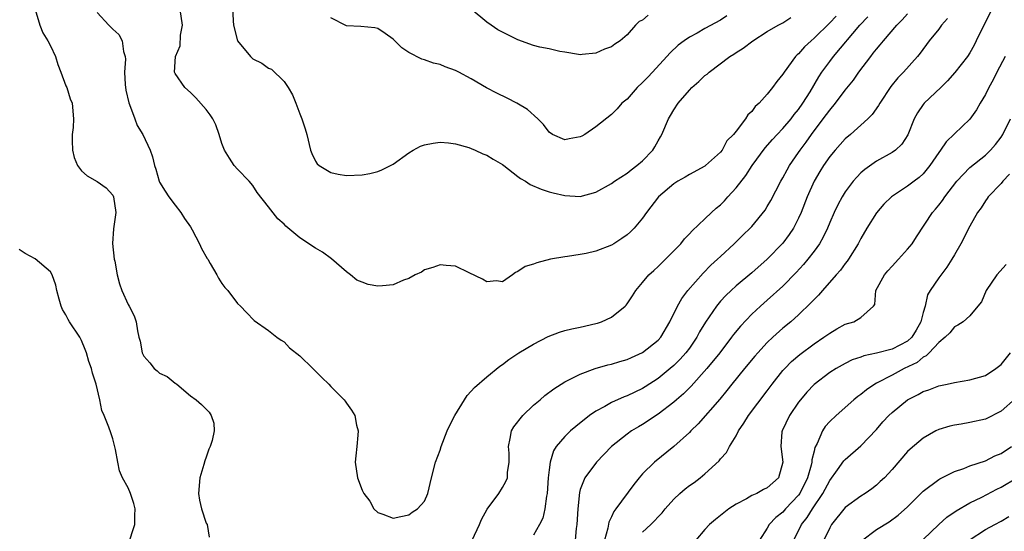
# Model space of a CAD drawing. Units: inches. Extents: x 2571000 to 2574000, y 1533000 to 1536000.
# Drawn here: x 2573133 to 2573259, y 1533384 to 1533450 of the extents above; entities that cross this region are included whole.
import ezdxf

# ---------------------------------------------------------------- set-up
doc = ezdxf.new("R2010")
doc.units = ezdxf.units.IN
doc.header["$MEASUREMENT"] = 0
doc.layers.add('LD25711533_2ft', color=112, linetype='Continuous')

msp = doc.modelspace()

# ---------------------------------------------------------------- linework, layer by layer
at = {"layer": 'LD25711533_2ft'}
for points, elevation in [([(2573160.32, 1533452.32), (2573160.45, 1533449.55), (2573160.51, 1533449), (2573161.03, 1533447), (2573162.67, 1533445), (2573162.83, 1533444.83), (2573163, 1533444.68), (2573164.14, 1533444.14), (2573165, 1533443.5), (2573165.36, 1533443.36), (2573167, 1533441.8), (2573167.52, 1533441), (2573168.07, 1533440.07), (2573168.49, 1533439), (2573169, 1533437.63), (2573169.28, 1533437), (2573169.7, 1533435.7), (2573169.91, 1533435), (2573170.39, 1533433), (2573170.55, 1533432.55), (2573171, 1533431.56), (2573171.23, 1533431.23), (2573171.5, 1533431), (2573173, 1533430.13), (2573173.93, 1533429.93), (2573175, 1533429.75), (2573177, 1533429.83), (2573177.99, 1533430.01), (2573179, 1533430.26), (2573179.55, 1533430.45), (2573181, 1533431.21), (2573183, 1533432.66), (2573183.55, 1533433), (2573184.49, 1533433.51), (2573185, 1533433.65), (2573186.1, 1533433.9), (2573187, 1533434.01), (2573188.08, 1533433.92), (2573189, 1533433.81), (2573190.69, 1533433.31), (2573191, 1533433.2), (2573191.49, 1533433), (2573192.51, 1533432.51), (2573193, 1533432.34), (2573193.82, 1533431.82), (2573195, 1533431.17), (2573195.2, 1533431), (2573197, 1533429.62), (2573197.34, 1533429.34), (2573197.95, 1533429), (2573198.58, 1533428.58), (2573199.99, 1533427.99), (2573201, 1533427.64), (2573201.53, 1533427.53), (2573203, 1533427.16), (2573205, 1533427.06), (2573207, 1533427.61), (2573209, 1533428.72), (2573209.37, 1533429), (2573211, 1533430.05), (2573211.53, 1533430.47), (2573212.24, 1533431), (2573213, 1533431.64), (2573214.31, 1533433), (2573214.57, 1533433.43), (2573215, 1533434.19), (2573215.31, 1533434.69), (2573215.47, 1533435), (2573216.33, 1533437), (2573216.56, 1533437.44), (2573217, 1533438.17), (2573217.57, 1533439), (2573219, 1533440.66), (2573219.33, 1533441), (2573220.22, 1533441.78), (2573221, 1533442.54), (2573221.26, 1533442.74), (2573221.53, 1533443), (2573224.19, 1533445), (2573224.7, 1533445.3), (2573225, 1533445.52), (2573225.92, 1533446.08), (2573227.14, 1533447), (2573229, 1533448.2), (2573230.41, 1533449), (2573231, 1533449.31), (2573232.01, 1533449.99)], 7760), ([(2573135.06, 1533451), (2573135.66, 1533449), (2573136.03, 1533448.03), (2573136.69, 1533447), (2573137, 1533446.34), (2573137.67, 1533445), (2573137.97, 1533443.97), (2573138.36, 1533443), (2573139, 1533441.22), (2573139.1, 1533441), (2573139.56, 1533439.56), (2573139.78, 1533439), (2573139.95, 1533437), (2573139.91, 1533435.91), (2573139.8, 1533435), (2573139.8, 1533434.19), (2573139.84, 1533433), (2573140.05, 1533432.05), (2573140.48, 1533431), (2573141, 1533430.34), (2573141.7, 1533429.7), (2573143, 1533428.98), (2573144.14, 1533428.14), (2573145, 1533427.2), (2573145.11, 1533427), (2573145.38, 1533425), (2573145.09, 1533422.91), (2573144.97, 1533421.03), (2573145.19, 1533419), (2573145.25, 1533418.75), (2573145.59, 1533417), (2573145.87, 1533415.87), (2573146.19, 1533415), (2573147, 1533413.19), (2573147.12, 1533413), (2573147.76, 1533411.76), (2573148.01, 1533411), (2573148.16, 1533409.84), (2573148.37, 1533409), (2573148.52, 1533408.52), (2573148.79, 1533407), (2573149, 1533406.58), (2573149.75, 1533405.75), (2573150.32, 1533405), (2573150.69, 1533404.69), (2573151, 1533404.39), (2573151.98, 1533403.98), (2573153, 1533403.14), (2573153.1, 1533403.1), (2573153.22, 1533403), (2573155, 1533401.52), (2573155.69, 1533401), (2573156.41, 1533400.41), (2573157.39, 1533399.39), (2573157.65, 1533399), (2573157.98, 1533397.98), (2573158.02, 1533397), (2573157.77, 1533395.77), (2573157.5, 1533395), (2573157.35, 1533394.65), (2573157, 1533393.65), (2573156.81, 1533393.19), (2573156.7, 1533392.7), (2573156.18, 1533391), (2573155.99, 1533389), (2573156.13, 1533388.14), (2573156.4, 1533387), (2573157, 1533385.19), (2573157.1, 1533385), (2573157.38, 1533383.38)], 7754), ([(2573143, 1533450.65), (2573144.5, 1533449), (2573145, 1533448.51), (2573145.79, 1533447.79), (2573146.21, 1533447), (2573146.37, 1533445.63), (2573146.6, 1533445), (2573146.66, 1533444.66), (2573146.53, 1533443), (2573146.59, 1533441.41), (2573146.68, 1533440.68), (2573147.06, 1533439.06), (2573147.16, 1533438.84), (2573147.83, 1533437), (2573148.13, 1533436.13), (2573148.87, 1533435), (2573149.82, 1533433), (2573150.12, 1533432.12), (2573150.36, 1533431), (2573150.54, 1533430.54), (2573150.95, 1533429), (2573151, 1533428.89), (2573151.73, 1533427.73), (2573152.22, 1533427), (2573153, 1533425.92), (2573153.76, 1533425), (2573154.23, 1533424.23), (2573155, 1533423.16), (2573155.21, 1533422.79), (2573156.12, 1533421), (2573156.38, 1533420.38), (2573157.11, 1533419.11), (2573157.19, 1533419), (2573157.52, 1533418.48), (2573158.36, 1533417), (2573158.57, 1533416.57), (2573159, 1533415.89), (2573159.38, 1533415.38), (2573159.77, 1533415), (2573161, 1533413.35), (2573161.38, 1533413), (2573162.17, 1533412.17), (2573163.17, 1533411.17), (2573165, 1533409.86), (2573166.08, 1533409), (2573166.63, 1533408.63), (2573167, 1533408.42), (2573167.67, 1533407.67), (2573169, 1533406.62), (2573170.67, 1533405), (2573170.83, 1533404.83), (2573171, 1533404.68), (2573171.83, 1533403.83), (2573172.74, 1533403), (2573173, 1533402.7), (2573174.7, 1533401), (2573174.83, 1533400.83), (2573175, 1533400.55), (2573175.65, 1533399.65), (2573176.06, 1533399), (2573176.28, 1533397.72), (2573176.48, 1533397), (2573176.45, 1533396.45), (2573176.31, 1533395), (2573176.21, 1533393.79), (2573176.09, 1533393), (2573176.43, 1533391), (2573177, 1533389.42), (2573177.22, 1533389), (2573177.98, 1533387.98), (2573178.5, 1533387), (2573179, 1533386.53), (2573179.68, 1533386.32), (2573181, 1533385.84), (2573181.95, 1533386.05), (2573183, 1533386.23), (2573183.43, 1533386.57), (2573184.12, 1533387), (2573185, 1533387.98), (2573185.43, 1533389), (2573185.89, 1533391), (2573186.41, 1533393), (2573187, 1533394.52), (2573187.14, 1533395), (2573187.93, 1533397), (2573188.25, 1533397.75), (2573188.88, 1533399), (2573190.12, 1533401), (2573190.47, 1533401.53), (2573191, 1533402.08), (2573191.43, 1533402.57), (2573193, 1533403.94), (2573194.69, 1533405.31), (2573195, 1533405.5), (2573195.83, 1533406.17), (2573197.1, 1533407), (2573199, 1533408.14), (2573200.88, 1533409.12), (2573202.33, 1533409.67), (2573203, 1533409.87), (2573203.9, 1533410.1), (2573205, 1533410.3), (2573207, 1533410.76), (2573207.19, 1533410.81), (2573207.73, 1533411), (2573209, 1533411.59), (2573210.74, 1533413), (2573210.87, 1533413.13), (2573211, 1533413.31), (2573211.68, 1533414.32), (2573212.11, 1533415), (2573213, 1533416.01), (2573213.81, 1533417), (2573214.42, 1533417.58), (2573215, 1533418.09), (2573215.45, 1533418.55), (2573215.93, 1533419), (2573217, 1533420.08), (2573217.88, 1533421), (2573218.38, 1533421.62), (2573219, 1533422.27), (2573219.34, 1533422.66), (2573221, 1533424.17), (2573221.84, 1533425), (2573222.45, 1533425.55), (2573223, 1533426), (2573223.5, 1533426.5), (2573223.93, 1533427), (2573225, 1533428.14), (2573226.26, 1533429.74), (2573227.07, 1533431), (2573228.71, 1533433.29), (2573229.65, 1533434.35), (2573230.26, 1533435), (2573231, 1533435.76), (2573232.06, 1533437), (2573232.46, 1533437.54), (2573233, 1533438.19), (2573233.57, 1533439), (2573234.48, 1533440.48), (2573235.61, 1533442.39), (2573236.01, 1533443), (2573237, 1533444.34), (2573237.51, 1533445), (2573240.89, 1533449), (2573241.91, 1533450.09)], 7756), ([(2573237.83, 1533450.17), (2573237, 1533449.29), (2573235, 1533447.33), (2573234.61, 1533447), (2573233.79, 1533446.21), (2573233, 1533445.34), (2573232.81, 1533445.19), (2573232.62, 1533445), (2573231.15, 1533443), (2573231, 1533442.74), (2573230.21, 1533441.79), (2573229.65, 1533441), (2573229, 1533440.17), (2573227.95, 1533439), (2573227.43, 1533438.57), (2573227, 1533437.94), (2573226.5, 1533437.5), (2573226.19, 1533437), (2573225, 1533435.44), (2573224.65, 1533435), (2573223.81, 1533434.19), (2573223.2, 1533433), (2573223, 1533432.74), (2573221.08, 1533431), (2573221, 1533430.94), (2573219, 1533429.87), (2573218.47, 1533429.53), (2573217.53, 1533429), (2573217, 1533428.67), (2573215.04, 1533427), (2573213.51, 1533425), (2573213, 1533424.27), (2573211.93, 1533423), (2573211.46, 1533422.54), (2573211, 1533422.13), (2573210.34, 1533421.66), (2573209.31, 1533421), (2573209, 1533420.81), (2573207, 1533420.02), (2573205.74, 1533419.74), (2573205, 1533419.6), (2573203.35, 1533419.35), (2573203, 1533419.31), (2573201.19, 1533419), (2573199.44, 1533418.56), (2573199, 1533418.37), (2573197.92, 1533418.08), (2573197, 1533417.43), (2573196.69, 1533417.31), (2573196.28, 1533417), (2573195, 1533416.12), (2573194.23, 1533416.23), (2573193, 1533416.13), (2573192.46, 1533416.46), (2573190.75, 1533417.25), (2573189, 1533418.12), (2573187.79, 1533418.21), (2573187, 1533418.31), (2573186.07, 1533417.93), (2573185, 1533417.63), (2573184.63, 1533417.37), (2573183.83, 1533417), (2573183, 1533416.55), (2573182.31, 1533416.31), (2573181, 1533415.71), (2573179.61, 1533415.61), (2573179, 1533415.54), (2573177.77, 1533415.77), (2573177, 1533416.05), (2573176.33, 1533416.33), (2573175.53, 1533417), (2573175, 1533417.41), (2573173.08, 1533419.08), (2573171.9, 1533419.9), (2573171, 1533420.42), (2573169, 1533421.75), (2573167.23, 1533423.23), (2573167, 1533423.49), (2573166.19, 1533424.19), (2573165, 1533425.74), (2573163.55, 1533427.55), (2573163, 1533428.45), (2573162.49, 1533429), (2573161, 1533430.54), (2573160.59, 1533431), (2573159.98, 1533431.98), (2573159.33, 1533433), (2573159, 1533433.85), (2573158.68, 1533435), (2573158.25, 1533436.25), (2573157.84, 1533437), (2573157.51, 1533437.51), (2573157, 1533438.19), (2573155.68, 1533439.68), (2573155, 1533440.37), (2573154.25, 1533441), (2573153, 1533442.82), (2573152.94, 1533443), (2573153.06, 1533445), (2573153.66, 1533446.34), (2573153.71, 1533447.71), (2573153.96, 1533449), (2573153.67, 1533451)], 7758), ([(2573213.7, 1533450.3), (2573213, 1533449.66), (2573212.54, 1533449.46), (2573212.07, 1533449), (2573211, 1533447.77), (2573210.1, 1533447), (2573209.42, 1533446.58), (2573209, 1533446.22), (2573208.09, 1533445.91), (2573207, 1533445.42), (2573205.26, 1533445.26), (2573205, 1533445.22), (2573204.77, 1533445.23), (2573203, 1533445.56), (2573202.37, 1533445.63), (2573201, 1533445.98), (2573199.81, 1533446.19), (2573199, 1533446.4), (2573197, 1533447.11), (2573194.43, 1533448.43), (2573193.55, 1533449), (2573193, 1533449.4), (2573191, 1533451.06)], 7764), ([(2573257.82, 1533451), (2573256.77, 1533449), (2573255.81, 1533447), (2573255.54, 1533446.46), (2573255, 1533445.47), (2573254.7, 1533445), (2573253.08, 1533442.92), (2573252.13, 1533441.87), (2573251.25, 1533441), (2573249.14, 1533439), (2573249, 1533438.83), (2573248.25, 1533437.75), (2573247.86, 1533437), (2573247.03, 1533434.97), (2573246.25, 1533433.75), (2573245.45, 1533433), (2573245, 1533432.68), (2573243, 1533431.58), (2573241.49, 1533430.51), (2573241, 1533430.07), (2573240.47, 1533429.53), (2573240.01, 1533429), (2573239, 1533427.66), (2573238.59, 1533427), (2573238.03, 1533425.97), (2573237.58, 1533425), (2573237, 1533423.7), (2573236.71, 1533423), (2573236.17, 1533421.83), (2573235.68, 1533421), (2573235, 1533420.06), (2573234.19, 1533419), (2573233.65, 1533418.35), (2573232.69, 1533417.31), (2573231, 1533415.56), (2573229, 1533413.75), (2573228.14, 1533413), (2573227, 1533411.95), (2573225.55, 1533410.45), (2573224.66, 1533409.34), (2573224.42, 1533409), (2573222.89, 1533407), (2573221.25, 1533405), (2573219.24, 1533402.76), (2573218.25, 1533401.75), (2573217.36, 1533401), (2573217, 1533400.67), (2573215, 1533399.14), (2573213, 1533397.83), (2573212.47, 1533397.53), (2573211.59, 1533397), (2573211, 1533396.58), (2573209.01, 1533395), (2573207.09, 1533393), (2573205.59, 1533391), (2573205, 1533389.49), (2573204.88, 1533389.12), (2573204.68, 1533387), (2573204.56, 1533385), (2573204.48, 1533384.48), (2573204.32, 1533383)], 7750), ([(2573223.8, 1533450.2), (2573223, 1533449.65), (2573221, 1533448.56), (2573219.99, 1533447.99), (2573219, 1533447.48), (2573218.31, 1533447), (2573217.56, 1533446.44), (2573216.52, 1533445.48), (2573216.11, 1533445), (2573214.25, 1533443), (2573213.66, 1533442.34), (2573213, 1533441.65), (2573212.28, 1533441), (2573211, 1533439.54), (2573210.33, 1533439), (2573209.73, 1533438.27), (2573209, 1533437.54), (2573207, 1533435.96), (2573205.58, 1533435), (2573205.2, 1533434.8), (2573205, 1533434.7), (2573203.56, 1533434.44), (2573203, 1533434.32), (2573201.42, 1533435), (2573201, 1533435.28), (2573200.27, 1533436.27), (2573199.53, 1533437), (2573198.21, 1533438.21), (2573196.86, 1533439), (2573195.63, 1533439.63), (2573194.29, 1533440.29), (2573192.98, 1533440.98), (2573191, 1533442.13), (2573189.41, 1533443), (2573189, 1533443.21), (2573187.68, 1533443.68), (2573187, 1533443.95), (2573186.15, 1533444.15), (2573185, 1533444.56), (2573184.66, 1533444.66), (2573183, 1533445.51), (2573182.09, 1533446.09), (2573181, 1533447.22), (2573179.96, 1533447.96), (2573179, 1533448.57), (2573178.65, 1533448.65), (2573176.84, 1533448.84), (2573175, 1533448.93), (2573173, 1533449.94)], 7762), ([(2573191.12, 1533383), (2573192.07, 1533385), (2573192.34, 1533385.66), (2573193.04, 1533386.96), (2573194.54, 1533389), (2573195, 1533389.73), (2573195.46, 1533390.54), (2573195.64, 1533391), (2573195.66, 1533391.66), (2573195.86, 1533393), (2573195.86, 1533394.14), (2573195.8, 1533395), (2573196.02, 1533396.02), (2573196.18, 1533397), (2573196.46, 1533397.54), (2573197.61, 1533399), (2573199, 1533400.29), (2573199.85, 1533401), (2573200.47, 1533401.53), (2573201.59, 1533402.41), (2573203, 1533403.28), (2573203.53, 1533403.53), (2573205, 1533404.29), (2573206.92, 1533405), (2573208.53, 1533405.47), (2573209, 1533405.57), (2573210.08, 1533405.92), (2573211, 1533406.16), (2573211.57, 1533406.43), (2573213, 1533407.06), (2573215, 1533408.65), (2573215.32, 1533409), (2573216.5, 1533411), (2573217.46, 1533413), (2573218.01, 1533413.99), (2573218.78, 1533415), (2573220.76, 1533417.24), (2573221.76, 1533418.24), (2573222.62, 1533419), (2573223, 1533419.37), (2573224.76, 1533421), (2573225.88, 1533422.12), (2573226.81, 1533423), (2573227, 1533423.2), (2573228.71, 1533425.29), (2573229, 1533425.75), (2573229.46, 1533426.54), (2573230.75, 1533429), (2573231, 1533429.43), (2573231.53, 1533430.47), (2573231.84, 1533431), (2573233, 1533432.69), (2573233.2, 1533433), (2573233.97, 1533434.03), (2573234.65, 1533435), (2573236.18, 1533437), (2573237, 1533438.13), (2573237.75, 1533439), (2573239, 1533440.66), (2573240.04, 1533441.96), (2573240.75, 1533443), (2573242.27, 1533445), (2573242.6, 1533445.4), (2573243, 1533445.93), (2573243.5, 1533446.5), (2573243.89, 1533447), (2573245.61, 1533449), (2573246.32, 1533449.68), (2573247, 1533450.45)], 7754), ([(2573252.14, 1533449.86), (2573251.37, 1533449), (2573251, 1533448.51), (2573249.78, 1533447), (2573248.6, 1533445.4), (2573248.27, 1533445), (2573246.47, 1533443), (2573245.74, 1533442.26), (2573244.84, 1533441.16), (2573243.43, 1533439), (2573243.28, 1533438.72), (2573242.45, 1533437.55), (2573241.89, 1533437), (2573239.66, 1533435), (2573239, 1533434.44), (2573237.69, 1533433), (2573237, 1533432.16), (2573236.21, 1533431), (2573235.75, 1533430.25), (2573235.01, 1533429), (2573234.13, 1533427), (2573233.33, 1533425), (2573233, 1533424.27), (2573232.35, 1533423), (2573231.82, 1533422.18), (2573231, 1533421.07), (2573229, 1533419.01), (2573227, 1533417.26), (2573225, 1533415.58), (2573224.35, 1533415), (2573223.66, 1533414.34), (2573223, 1533413.62), (2573222.48, 1533413), (2573221.07, 1533410.93), (2573220.31, 1533409.69), (2573219.96, 1533409), (2573219, 1533407.61), (2573218.55, 1533407), (2573217.81, 1533406.19), (2573217, 1533405.39), (2573216.55, 1533405), (2573215, 1533403.74), (2573213.34, 1533402.66), (2573213, 1533402.46), (2573212.01, 1533401.99), (2573211, 1533401.49), (2573210.63, 1533401.37), (2573209, 1533400.63), (2573208.14, 1533400.14), (2573207, 1533399.55), (2573206.19, 1533399), (2573204.42, 1533397.58), (2573203.76, 1533397), (2573203, 1533396.27), (2573201.91, 1533395), (2573201.54, 1533394.46), (2573201.12, 1533393), (2573201, 1533392.03), (2573200.89, 1533391), (2573200.75, 1533389), (2573200.66, 1533388.66), (2573200.45, 1533387), (2573200.18, 1533385.82), (2573199.76, 1533385), (2573199, 1533383.64)], 7752), ([(2573259.52, 1533445), (2573258.46, 1533443), (2573257.98, 1533442.02), (2573257.41, 1533441), (2573257, 1533440.11), (2573256.32, 1533439), (2573255.84, 1533438.16), (2573255, 1533436.95), (2573253, 1533435.09), (2573251.93, 1533434.07), (2573251.24, 1533433), (2573251, 1533432.7), (2573249.87, 1533431), (2573249, 1533429.96), (2573248.5, 1533429.5), (2573247.83, 1533429), (2573247, 1533428.36), (2573244.94, 1533427), (2573243.95, 1533426.05), (2573243, 1533424.96), (2573241.78, 1533423), (2573241, 1533421.66), (2573240.66, 1533421), (2573239.43, 1533419), (2573239.25, 1533418.75), (2573239, 1533418.44), (2573238.39, 1533417.61), (2573237.84, 1533417), (2573236.07, 1533415), (2573235.58, 1533414.42), (2573235, 1533413.86), (2573234.6, 1533413.4), (2573233, 1533411.89), (2573232, 1533411), (2573231, 1533410.16), (2573229.72, 1533409), (2573229, 1533408.32), (2573227.76, 1533407), (2573227.4, 1533406.6), (2573226.08, 1533405), (2573224.46, 1533403), (2573223.82, 1533402.18), (2573222.92, 1533401.08), (2573220.11, 1533397.89), (2573219.18, 1533397), (2573219, 1533396.81), (2573217.01, 1533394.99), (2573214.53, 1533393), (2573213, 1533391.5), (2573212.55, 1533391), (2573211.85, 1533390.15), (2573209.56, 1533387), (2573209.31, 1533386.69), (2573209, 1533385.98), (2573208.68, 1533385.32), (2573208.55, 1533384.55), (2573208.1, 1533383)], 7748), ([(2573213, 1533384.03), (2573214.07, 1533385), (2573214.54, 1533385.46), (2573215, 1533386), (2573215.5, 1533386.5), (2573215.91, 1533387), (2573217, 1533388.26), (2573217.77, 1533389), (2573218.44, 1533389.56), (2573219, 1533390), (2573219.59, 1533390.41), (2573220.38, 1533391), (2573221, 1533391.51), (2573222.81, 1533393.19), (2573223, 1533393.44), (2573223.75, 1533394.25), (2573224.15, 1533395), (2573225, 1533396.38), (2573225.31, 1533397), (2573226, 1533398), (2573226.58, 1533399), (2573229, 1533402.15), (2573229.64, 1533403), (2573231, 1533404.73), (2573231.24, 1533405), (2573232.11, 1533405.89), (2573233.19, 1533406.81), (2573235, 1533408.17), (2573236.26, 1533409), (2573237, 1533409.55), (2573237.93, 1533410.07), (2573239, 1533410.69), (2573240.08, 1533411), (2573241, 1533411.53), (2573242.62, 1533413), (2573242.8, 1533413.2), (2573242.94, 1533415), (2573244.05, 1533417), (2573244.48, 1533417.53), (2573245, 1533418.11), (2573245.85, 1533419), (2573247, 1533420.3), (2573247.57, 1533421), (2573248.12, 1533421.88), (2573250.21, 1533425), (2573250.58, 1533425.42), (2573251, 1533425.93), (2573251.46, 1533426.54), (2573251.76, 1533427), (2573253.31, 1533429), (2573255, 1533430.76), (2573257, 1533432.36), (2573257.64, 1533433), (2573258.28, 1533433.72), (2573259, 1533434.65), (2573259.22, 1533435), (2573260.22, 1533437)], 7746), ([(2573260.08, 1533429.92), (2573259.24, 1533429), (2573259, 1533428.7), (2573257.34, 1533427), (2573257.21, 1533426.79), (2573257, 1533426.49), (2573256.42, 1533425.58), (2573255.98, 1533425), (2573255, 1533423.25), (2573253.82, 1533421), (2573253, 1533419.59), (2573252.67, 1533419), (2573252.02, 1533417.98), (2573251, 1533416.61), (2573249.9, 1533415), (2573249.55, 1533414.45), (2573249.26, 1533413), (2573249, 1533412.16), (2573248.71, 1533411), (2573248.09, 1533409.91), (2573247.53, 1533409), (2573247, 1533408.52), (2573246.01, 1533408.01), (2573245, 1533407.47), (2573243, 1533406.96), (2573241.37, 1533406.63), (2573241, 1533406.47), (2573239.9, 1533406.1), (2573239, 1533405.65), (2573237.84, 1533405), (2573237, 1533404.47), (2573235, 1533402.97), (2573234.05, 1533401.95), (2573233.24, 1533401), (2573233, 1533400.68), (2573231.83, 1533399), (2573230.89, 1533397), (2573230.87, 1533396.87), (2573230.72, 1533395), (2573230.98, 1533393), (2573230.45, 1533391), (2573229, 1533389.72), (2573228.52, 1533389.48), (2573227.64, 1533389), (2573227, 1533388.72), (2573226.31, 1533388.31), (2573225, 1533387.61), (2573224.08, 1533387), (2573222.34, 1533385.66), (2573221.59, 1533385), (2573221, 1533384.35), (2573219.84, 1533383)], 7744), ([(2573147, 1533382.39), (2573147.85, 1533385), (2573147.83, 1533386.17), (2573147.88, 1533387), (2573147.7, 1533387.7), (2573147.26, 1533389), (2573147, 1533389.7), (2573146.26, 1533391), (2573145.88, 1533391.88), (2573145.65, 1533393), (2573145.36, 1533394.64), (2573145, 1533395.99), (2573144.76, 1533396.76), (2573144.5, 1533397.5), (2573143.89, 1533399), (2573143.6, 1533399.6), (2573143.33, 1533401), (2573142.86, 1533403), (2573142.4, 1533404.4), (2573142.28, 1533405), (2573141.92, 1533405.92), (2573141.65, 1533407), (2573141.45, 1533407.45), (2573141, 1533408.61), (2573140.8, 1533409), (2573139.44, 1533411), (2573139.28, 1533411.28), (2573139, 1533411.86), (2573138.56, 1533412.56), (2573138.37, 1533413), (2573138.13, 1533413.87), (2573137.84, 1533415), (2573137.7, 1533415.7), (2573137.22, 1533417), (2573137, 1533417.38), (2573135.06, 1533419.06), (2573133.75, 1533419.75), (2573133, 1533420.26)], 7752), ([(2573259.66, 1533418.34), (2573258.45, 1533417), (2573257.07, 1533415), (2573256.47, 1533413.53), (2573256.01, 1533413), (2573255, 1533411.75), (2573254.13, 1533411), (2573253.46, 1533410.54), (2573253, 1533410.36), (2573252.42, 1533409.58), (2573251.82, 1533409), (2573251, 1533408.35), (2573249.77, 1533407), (2573249.38, 1533406.62), (2573249, 1533406.45), (2573248.21, 1533405.79), (2573246.55, 1533405), (2573245, 1533404.16), (2573243, 1533403.11), (2573242.8, 1533403), (2573241.72, 1533402.28), (2573241, 1533401.67), (2573240.6, 1533401.4), (2573240.1, 1533401), (2573237.82, 1533399), (2573237, 1533398.21), (2573236.43, 1533397.57), (2573236.08, 1533397), (2573235.4, 1533395.4), (2573235.11, 1533394.89), (2573235, 1533394.39), (2573234.71, 1533393.29), (2573234.7, 1533393), (2573234.62, 1533392.62), (2573234.14, 1533391), (2573233.18, 1533389), (2573233, 1533388.75), (2573231.34, 1533387), (2573231, 1533386.61), (2573230.08, 1533385.92), (2573229.23, 1533385), (2573229, 1533384.56), (2573227.99, 1533383)], 7742), ([(2573232.41, 1533383), (2573233.38, 1533385), (2573234.11, 1533385.89), (2573234.79, 1533387), (2573236.14, 1533389), (2573237, 1533390.66), (2573238.02, 1533392.02), (2573238.83, 1533393.17), (2573239, 1533393.35), (2573241, 1533395.09), (2573243, 1533397.2), (2573243.84, 1533398.16), (2573244.59, 1533399), (2573245, 1533399.38), (2573247, 1533400.98), (2573248.34, 1533401.66), (2573249, 1533402.05), (2573249.71, 1533402.29), (2573251, 1533402.79), (2573252.07, 1533403), (2573253, 1533403.21), (2573255, 1533403.53), (2573257, 1533404.12), (2573258.33, 1533405), (2573259, 1533405.51), (2573260.19, 1533407)], 7740), ([(2573260.85, 1533401.15), (2573259, 1533399.52), (2573257, 1533398.53), (2573255, 1533398.07), (2573253.88, 1533397.88), (2573253, 1533397.75), (2573252.4, 1533397.6), (2573251, 1533397.18), (2573250.63, 1533397), (2573249, 1533396.09), (2573247.32, 1533394.68), (2573247, 1533394.35), (2573245, 1533392.05), (2573244.02, 1533391), (2573243.5, 1533390.5), (2573243, 1533390.06), (2573242.41, 1533389.59), (2573241.55, 1533389), (2573241, 1533388.66), (2573239, 1533387.17), (2573237.23, 1533385), (2573237, 1533384.59), (2573236.27, 1533383)], 7738), ([(2573241.1, 1533382.9), (2573243, 1533384.37), (2573244.65, 1533385.35), (2573245.81, 1533386.19), (2573247, 1533387.28), (2573248.86, 1533389.14), (2573249, 1533389.27), (2573251, 1533390.79), (2573251.13, 1533390.87), (2573253, 1533391.82), (2573254.2, 1533392.2), (2573255, 1533392.51), (2573257, 1533393.16), (2573258.21, 1533393.79), (2573259, 1533394.13), (2573260.34, 1533395)], 7736), ([(2573249, 1533383.07), (2573251, 1533385.03), (2573252.05, 1533385.95), (2573253.22, 1533386.78), (2573255, 1533387.79), (2573256.52, 1533388.52), (2573258.46, 1533389.54), (2573259, 1533389.81), (2573261.03, 1533391)], 7734), ([(2573254.91, 1533383), (2573257, 1533384.35), (2573258.21, 1533385), (2573259, 1533385.44), (2573259.98, 1533386.02)], 7732)]:
    msp.add_lwpolyline(points, dxfattribs=dict(at, elevation=elevation))

doc.saveas('drawing.dxf')
